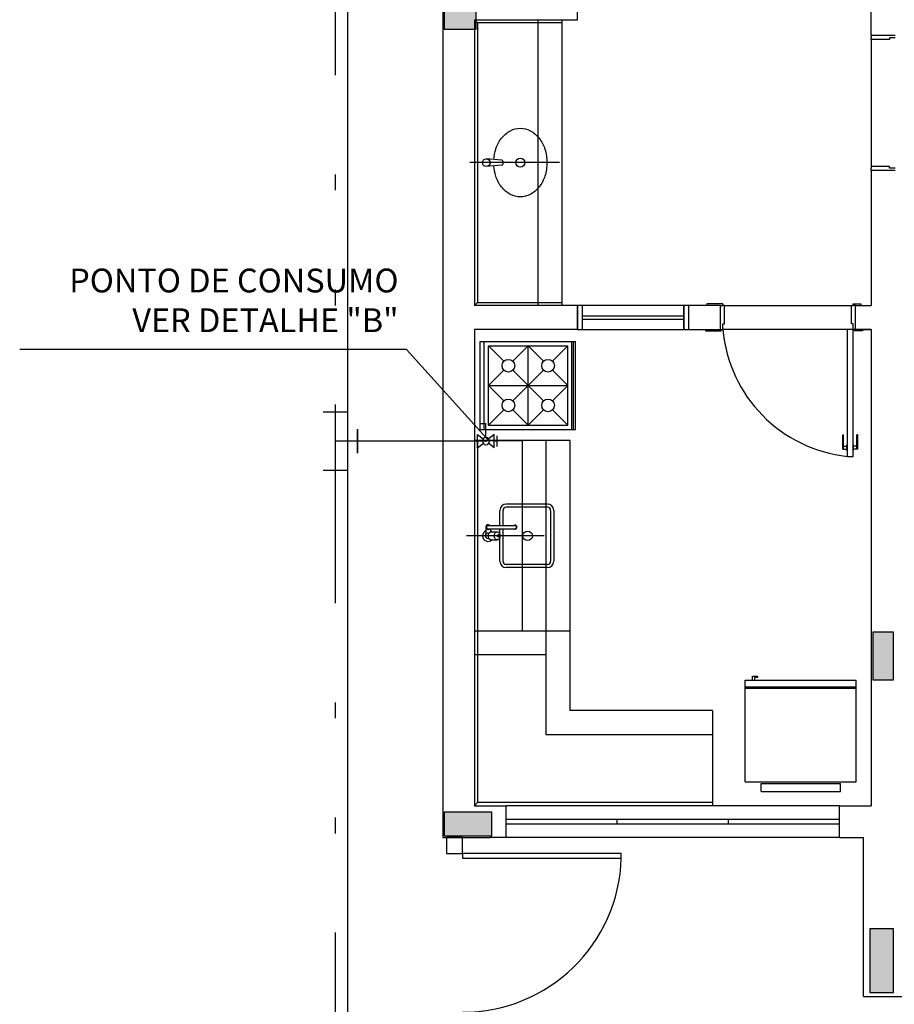
# Model space of a CAD drawing. Units: millimetres. Extents: x -33 to 260, y -350 to -289.
# Drawn here: x 243 to 248, y -343 to -337 of the extents above; entities that cross this region are included whole.
import ezdxf

# ---------------------------------------------------------------- set-up
doc = ezdxf.new("R2010")
doc.units = ezdxf.units.MM
doc.header["$LTSCALE"] = 10
for name, pattern in [('DIVIDEX2', [2.5, 1, -0.5, 0, -0.5, 0, -0.5]), ('HIDDEN2', [4.7625, 3.175, -1.5875]), ('HIDDENX2', [0.75, 0.5, -0.25]), ('TRAÇO-2PTOS_P', [0.625, 0.25, -0.125, 0, -0.125, 0, -0.125])]:
    doc.linetypes.add(name, pattern=pattern)
doc.layers.get('0').update_dxf_attribs({"linetype": 'CONTINUOUS'})
for name, color, linetype in [('01', 1, 'CONTINUOUS'), ('02', 1, 'CONTINUOUS'), ('75-txt_t2', 1, 'CONTINUOUS'), ('A-SOLEIRA', 1, 'CONTINUOUS'), ('ACAB', 2, 'CONTINUOUS'), ('AR-ALV', 5, 'CONTINUOUS'), ('AR-DIV', 3, 'CONTINUOUS'), ('AR-ESQ', 2, 'CONTINUOUS'), ('AR-HATCH', 253, 'CONTINUOUS'), ('AR-PIS', 1, 'CONTINUOUS'), ('ARQ-ALV-CORTE', 5, 'CONTINUOUS'), ('cotas indicativas', 1, 'CONTINUOUS'), ('ELE_TUBULAÇÃO_TOMADAS', 4, 'CONTINUOUS'), ('H-GAS-MT', 3, 'CONTINUOUS'), ('H-GAS-TB', 5, 'DIVIDEX2'), ('H_ES_PL_CUN', 2, 'CONTINUOUS'), ('HATCH', 13, 'CONTINUOUS')]:
    doc.layers.add(name, color=color, linetype=linetype)
doc.styles.add('R80', font='arial.ttf')

# ---------------------------------------------------------------- blocks, each defined once
blk = doc.blocks.new('P-VESF')
at = {"linetype": 'Continuous', "lineweight": -2}
for p, q in [((0.0315, 0.11), (0, 0.11)), ((0, 0.0225), (0, 0.11)), ((-0.0705, -0.0335), (-0.0705, 0.0335)), ((-0.0705, 0), (-0.0525, 0)), ((-0.0525, 0.042), (-0.0175, 0.014)), ((-0.0525, -0.042), (-0.0525, 0.042)), ((0.0525, 0.042), (0.0175, 0.014)), ((0.0525, -0.042), (0.0525, 0.042)), ((0.0525, 0), (0.0705, 0)), ((0.0705, -0.0335), (0.0705, 0.0335)), ((-0.0525, -0.042), (-0.0175, -0.014)), ((0.0525, -0.042), (0.0175, -0.014))]:
    blk.add_line(p, q, dxfattribs=at)
blk.add_circle((0, 0), 0.0225, dxfattribs=at)
blk.add_point((0, 0))
blk = doc.blocks.new('A$C10D6096B')
at = {"layer": 'ARQ-ALV-CORTE'}
for points in [[(18.42, 6.265), (18.32, 6.265), (18.22, 6.265), (18.22, 6.165), (18.22, 6.065), (18.32, 6.065), (18.42, 6.065), (18.42, 6.165)], [(21.05, 2.268), (20.985, 2.268), (20.92, 2.268), (20.92, 2.118), (20.92, 1.968), (20.985, 1.968), (21.05, 1.968), (21.05, 2.118)], [(18.52, 0.985), (18.52, 1.06), (18.52, 1.135), (18.37, 1.135), (18.22, 1.135), (18.22, 1.06), (18.22, 0.985), (18.37, 0.985)], [(20.9, 0), (20.975, 0), (21.05, 0), (21.05, 0.2), (21.05, 0.4), (20.975, 0.4), (20.9, 0.4), (20.9, 0.2)]]:
    blk.add_hatch(color=251, dxfattribs=at).paths.add_polyline_path(points)
at = {"layer": 'ARQ-ALV-CORTE', "color": 251}
for points in [[(18.42, 6.265), (18.32, 6.265), (18.22, 6.265), (18.22, 6.165), (18.22, 6.065), (18.32, 6.065), (18.42, 6.065), (18.42, 6.165), (18.42, 6.265)], [(21.05, 2.268), (20.985, 2.268), (20.92, 2.268), (20.92, 2.118), (20.92, 1.968), (20.985, 1.968), (21.05, 1.968), (21.05, 2.118), (21.05, 2.268)], [(18.52, 0.985), (18.52, 1.06), (18.52, 1.135), (18.37, 1.135), (18.22, 1.135), (18.22, 1.06), (18.22, 0.985), (18.37, 0.985), (18.52, 0.985)], [(20.9, 0), (20.975, 0), (21.05, 0), (21.05, 0.2), (21.05, 0.4), (20.975, 0.4), (20.9, 0.4), (20.9, 0.2), (20.9, 0)]]:
    blk.add_lwpolyline(points, close=True, dxfattribs=at)
blk = doc.blocks.new('BASE ARQ 2')
at = {"color": 251}
for p, q in [((18.1349, -27.3999), (18.1349, -27.4149)), ((18.1349, -27.4249), (18.1349, -27.4149)), ((18.2499, -27.4249), (18.1349, -27.4249)), ((18.2849, -27.4149), (18.2499, -27.4149)), ((18.2499, -27.4149), (18.2499, -27.4249)), ((18.2499, -28.2249), (18.1349, -28.2249)), ((18.1349, -28.2249), (18.1349, -28.2349)), ((18.1349, -28.2499), (18.1349, -28.2349)), ((18.2499, -28.2349), (18.2499, -28.2249)), ((18.2849, -28.2349), (18.2499, -28.2349)), ((17.1998, -29.09), (17.0999, -29.09)), ((17.0999, -29.09), (17.0999, -29.1)), ((17.1848, -29.1), (17.1998, -29.1)), ((17.1998, -29.1), (17.1998, -29.09)), ((17.2098, -29.1), (17.1998, -29.1)), ((17.2098, -29.2148), (17.2098, -29.1)), ((18.0098, -29.2148), (18.0098, -29.1)), ((18.0098, -29.1), (18.0198, -29.1)), ((18.0198, -29.1), (18.0198, -29.09)), ((18.0198, -29.09), (18.0698, -29.09)), ((18.0348, -29.1), (18.0198, -29.1)), ((18.0698, -29.09), (18.0698, -29.1)), ((17.0899, -29.2498), (17.0899, -29.2598)), ((17.0899, -29.2598), (17.1898, -29.2598)), ((17.1848, -29.2498), (17.1898, -29.2498)), ((17.1898, -29.2598), (17.1898, -29.2498)), ((17.1898, -29.2498), (17.1998, -29.2498)), ((17.1998, -29.2498), (17.1998, -29.2148)), ((17.1998, -29.2148), (17.2098, -29.2148)), ((18.0198, -29.2498), (17.9848, -29.2498)), ((17.9848, -30.0498), (17.9848, -29.2498)), ((18.0198, -29.2148), (18.0098, -29.2148)), ((18.0198, -29.2498), (18.0198, -29.2148)), ((18.0298, -29.2498), (18.0198, -29.2498)), ((18.0198, -30.0498), (18.0198, -29.2498)), ((18.0298, -29.2598), (18.0298, -29.2498)), ((18.0348, -29.2498), (18.0298, -29.2498)), ((18.0798, -29.2598), (18.0298, -29.2598)), ((18.0798, -29.2498), (18.0798, -29.2598)), ((17.9548, -29.9148), (17.9598, -29.9148)), ((17.9548, -30.0048), (17.9548, -29.9148)), ((17.9598, -30.0048), (17.9598, -29.9148)), ((18.0498, -29.9148), (18.0448, -29.9148)), ((18.0448, -30.0048), (18.0448, -29.9148)), ((18.0498, -30.0048), (18.0498, -29.9148)), ((17.9548, -30.0048), (17.9818, -30.0048)), ((17.9598, -29.9848), (17.9818, -29.9848)), ((17.9818, -29.9773), (17.9848, -29.9773)), ((17.9818, -30.0123), (17.9818, -29.9773)), ((18.0228, -29.9773), (18.0198, -29.9773)), ((18.0228, -30.0123), (18.0228, -29.9773)), ((18.0448, -29.9848), (18.0228, -29.9848)), ((18.0498, -30.0048), (18.0228, -30.0048)), ((17.9818, -30.0123), (17.9848, -30.0123)), ((17.9848, -30.0498), (18.0198, -30.0498)), ((18.0228, -30.0123), (18.0198, -30.0123)), ((17.9349, -32.2498), (15.8349, -32.2498)), ((17.9349, -32.4498), (15.8349, -32.4498))]:
    blk.add_line(p, q, dxfattribs=at)
blk.add_lwpolyline([(15.5599, -32.5498), (15.5599, -32.4498), (15.4599, -32.4498), (15.4599, -32.5498)], close=True, dxfattribs=at)
for centre, radius, start, end in [((18.0781, -29.1732), 0.8815, 184.98414, 263.93097), ((15.5614, -32.5509), 0.9989, 269.91466, 358.34043)]:
    blk.add_arc(centre, radius, start, end, dxfattribs=at)
at = {"layer": '01', "color": 251, "linetype": 'HIDDEN2', "ltscale": 10}
for p, q in [((16.0349, -27.2999), (16.0349, -29.1)), ((16.0849, -29.9498), (16.0849, -31.1498)), ((16.0849, -31.1498), (16.0849, -31.2998)), ((16.0849, -31.2998), (15.6349, -31.2998)), ((16.0849, -31.2998), (16.0849, -31.7998)), ((16.0849, -31.7998), (17.1349, -31.7998))]:
    blk.add_line(p, q, dxfattribs=at)
at = {"layer": '02', "color": 251}
for p, q in [((17.2098, -29.1), (18.0098, -29.1)), ((18.0198, -29.2498), (17.1998, -29.2498))]:
    blk.add_line(p, q, dxfattribs=at)
at = {"layer": 'A-SOLEIRA', "color": 251}
blk.add_line((18.1349, -27.4199), (18.1349, -28.2249), dxfattribs=at)
at = {"layer": 'ACAB', "color": 251}
blk.add_lwpolyline([(16.5599, -32.5498), (15.5599, -32.5498), (15.5599, -32.5798), (16.5599, -32.5798)], close=True, dxfattribs=at)
at = {"layer": 'AR-ALV', "color": 251}
for p, q in [((18.1349, -27.3999), (18.1349, -26.2499)), ((15.4349, -27.1499), (15.4349, -32.4498)), ((16.2849, -27.2999), (16.2849, -27.1499)), ((15.6349, -27.2999), (15.6349, -29.1)), ((15.6349, -27.2999), (16.2849, -27.2999)), ((18.2849, -27.3999), (18.1349, -27.3999)), ((18.1348, -28.2499), (18.1348, -29.1)), ((18.2849, -28.2499), (18.1348, -28.2499)), ((16.2849, -29.1), (15.6349, -29.1)), ((16.2849, -29.2498), (16.2849, -29.1)), ((16.2849, -29.1), (16.2849, -29.2498)), ((17.1848, -29.1), (16.9849, -29.1)), ((16.9849, -29.2498), (16.9849, -29.1)), ((17.1848, -29.2498), (17.1848, -29.1)), ((18.0348, -29.1), (18.1348, -29.1)), ((18.0348, -29.2498), (18.0348, -29.1)), ((18.0348, -29.1), (18.1348, -29.1)), ((15.6349, -29.2498), (15.6349, -32.2498)), ((16.2849, -29.2498), (15.6349, -29.2498)), ((16.9849, -29.2498), (17.1848, -29.2498)), ((18.1348, -29.2498), (18.0348, -29.2498)), ((18.0348, -29.2498), (18.1348, -29.2498)), ((18.1348, -29.2498), (18.1349, -32.2498)), ((15.6349, -32.2498), (15.8349, -32.2498)), ((15.6349, -32.2498), (15.8349, -32.2498)), ((15.8349, -32.4498), (15.8349, -32.2498)), ((15.8349, -32.4498), (15.8349, -32.2498)), ((17.9349, -32.4498), (17.9349, -32.2498)), ((17.9349, -32.2498), (18.1349, -32.2498)), ((17.9349, -32.4498), (17.9349, -32.2498)), ((17.9349, -32.2498), (18.1349, -32.2498)), ((15.4349, -32.4498), (15.7349, -32.4498)), ((15.7349, -32.4498), (15.7349, -32.4498)), ((15.8349, -32.4498), (15.7349, -32.4498)), ((17.9349, -32.4498), (18.0849, -32.4498)), ((17.9349, -32.4498), (18.0849, -32.4498)), ((18.0849, -33.4499), (18.0849, -32.4498)), ((18.0849, -33.4499), (18.6349, -33.4499))]:
    blk.add_line(p, q, dxfattribs=at)
at = {"layer": 'AR-DIV', "color": 253}
for p, q in [((15.6349, -27.2999), (15.6549, -27.3199)), ((16.1849, -27.2999), (16.1849, -29.1)), ((16.1717, -28.1994), (15.6054, -28.2)), ((15.8071, -28.1834), (15.7094, -28.176)), ((15.8145, -28.1914), (15.8145, -28.2085)), ((15.8071, -28.2165), (15.7094, -28.224)), ((15.6549, -29.08), (15.6349, -29.1)), ((16.2349, -29.9498), (15.6349, -29.9498)), ((16.2349, -29.9498), (16.2349, -31.6498)), ((16.0949, -30.3498), (15.8349, -30.3498)), ((16.0949, -30.3698), (15.8349, -30.3698)), ((15.7949, -30.4848), (15.7949, -30.3898)), ((15.8149, -30.4848), (15.8149, -30.3898)), ((16.1149, -30.3898), (16.1149, -30.7098)), ((16.1349, -30.3898), (16.1349, -30.7098)), ((15.7058, -30.4948), (15.7058, -30.5383)), ((15.7208, -30.4848), (15.8908, -30.4848)), ((16.0749, -30.5498), (15.5858, -30.5498)), ((15.7208, -30.5048), (15.8908, -30.5048)), ((15.7208, -30.5323), (15.7278, -30.5323)), ((15.7358, -30.5048), (15.7358, -30.5257)), ((15.7404, -30.5248), (15.778, -30.5248)), ((15.7949, -30.5423), (15.7949, -30.5048)), ((15.7949, -30.7098), (15.7949, -30.5572)), ((15.8149, -30.7098), (15.8149, -30.5048)), ((15.7208, -30.5673), (15.7278, -30.5673)), ((15.7404, -30.5748), (15.778, -30.5748)), ((16.0949, -30.7298), (15.8349, -30.7298)), ((16.0949, -30.7498), (15.8349, -30.7498)), ((16.2349, -31.1498), (15.6549, -31.1498)), ((17.387, -31.4338), (17.4175, -31.4338)), ((17.387, -31.4597), (17.387, -31.4338)), ((17.4175, -31.4338), (17.4175, -31.4429)), ((17.3403, -31.4597), (18.0403, -31.4597)), ((17.3403, -32.0997), (17.3403, -31.4597)), ((17.3992, -31.4429), (17.3992, -31.4597)), ((17.4175, -31.4429), (17.3992, -31.4429)), ((18.0403, -32.0997), (18.0403, -31.4597)), ((17.3403, -31.4997), (18.0403, -31.4997)), ((17.3403, -31.5097), (18.0403, -31.5097)), ((17.1349, -31.6498), (16.2349, -31.6498)), ((17.1349, -31.6498), (17.1349, -32.2498)), ((17.3403, -32.0997), (18.0403, -32.0997)), ((17.4403, -32.1597), (17.4403, -32.1097)), ((17.4403, -32.1097), (17.9403, -32.1097)), ((17.9403, -32.1597), (17.9403, -32.1097)), ((17.4403, -32.1597), (17.9403, -32.1597))]:
    blk.add_line(p, q, dxfattribs=at)
blk.add_lwpolyline([(16.1849, -27.3199), (15.6549, -27.3199), (15.6549, -29.08), (16.1849, -29.08)], dxfattribs=at)
for points in [[(15.7564, -28.1795, -0.059992), (15.7691, -28.1145, -0.087531), (15.8049, -28.0466, -0.105501), (15.8617, -27.9988, -0.123031), (15.9237, -27.9833, -0.123031), (15.9857, -27.9988, -0.105501), (16.0425, -28.0466, -0.087531), (16.0784, -28.1145, -0.07802), (16.0917, -28.1994, -0.07802), (16.0784, -28.2844, -0.087531), (16.0425, -28.3523, -0.105501), (15.9857, -28.4001, -0.123031), (15.9237, -28.4156, -0.123031), (15.8617, -28.4001, -0.105501), (15.8049, -28.3523, -0.087531), (15.7691, -28.2844, -0.059024), (15.7565, -28.2204, -0.07802)], [(15.7404, -30.5748, -0.133256), (15.734, -30.573, -0.106756), (15.7279, -30.5675, -0.082828), (15.7241, -30.5597, -0.071352), (15.7227, -30.5498, -0.071352), (15.7241, -30.5399, -0.082828), (15.7279, -30.5321, -0.106756), (15.734, -30.5265, -0.133256), (15.7404, -30.5248, -0.133256)]]:
    blk.add_lwpolyline(points, format="xyb", dxfattribs=at)
for points in [[(15.778, -30.5248, -0.133256), (15.7844, -30.5265, -0.106756), (15.7905, -30.5321, -0.082828), (15.7942, -30.5399, -0.071352), (15.7957, -30.5498, -0.071352), (15.7942, -30.5597, -0.082828), (15.7905, -30.5675, -0.106756), (15.7844, -30.573, -0.133256), (15.778, -30.5748, -0.133256), (15.7716, -30.573, -0.106756), (15.7655, -30.5675, -0.082828), (15.7617, -30.5597, -0.071352), (15.7603, -30.5498, -0.071352), (15.7617, -30.5399, -0.082828), (15.7655, -30.5321, -0.106756), (15.7716, -30.5265, -0.133256)], [(15.7855, -30.5573, -0.133256), (15.7836, -30.5568, -0.106756), (15.7817, -30.5551, -0.082828), (15.7806, -30.5528, -0.071352), (15.7802, -30.5498, -0.071352), (15.7806, -30.5468, -0.082828), (15.7817, -30.5445, -0.106756), (15.7836, -30.5428, -0.133256), (15.7855, -30.5423, -0.133256), (15.7874, -30.5428, -0.106756), (15.7892, -30.5445, -0.082828), (15.7904, -30.5468, -0.071352), (15.7908, -30.5498, -0.071352), (15.7904, -30.5528, -0.082828), (15.7892, -30.5551, -0.106756), (15.7874, -30.5568, -0.133256)]]:
    blk.add_lwpolyline(points, format="xyb", close=True, dxfattribs=at)
for centre, radius in [((15.7094, -28.2), 0.024), ((15.9237, -28.1997), 0.0278), ((15.9699, -30.5498), 0.03)]:
    blk.add_circle(centre, radius, dxfattribs=at)
for centre, radius, start, end in [((15.8065, -28.1914), 0.008, 0, 85.64644), ((15.8065, -28.2085), 0.008, 274.35356, 0), ((15.8349, -30.3898), 0.04, 90, 180), ((15.8349, -30.3898), 0.02, 90, 180), ((16.0949, -30.3898), 0.04, 0, 90), ((16.0949, -30.3898), 0.02, 0, 90), ((15.7208, -30.4948), 0.015, 41.81031, 318.18969), ((15.7208, -30.4948), 0.01, 89.99979, 269.99979), ((15.8908, -30.4948), 0.0125, 233.1301, 126.8699), ((15.8908, -30.4948), 0.01, 269.99988, 89.99988), ((15.7208, -30.5498), 0.035, 115.37693, 314.41531), ((15.7208, -30.5498), 0.0175, 155.38002, 270), ((15.6958, -30.5383), 0.01, 335.38002, 0), ((15.7208, -30.5498), 0.0175, 90, 148.99728), ((15.7208, -30.5498), 0.035, 45.58469, 64.62307), ((15.8349, -30.7098), 0.04, 180, 270), ((15.8349, -30.7098), 0.02, 180, 270), ((16.0949, -30.7098), 0.04, 270, 0), ((16.0949, -30.7098), 0.02, 270, 0)]:
    blk.add_arc(centre, radius, start, end, dxfattribs=at)
at = {"layer": 'AR-ESQ', "color": 251}
for p, q in [((16.3149, -29.1648), (16.9549, -29.1648)), ((16.3149, -29.1848), (16.9549, -29.1848)), ((15.6705, -29.326), (16.2705, -29.326)), ((15.6705, -29.881), (15.6705, -29.326)), ((15.6955, -29.881), (15.6955, -29.326)), ((16.249, -29.881), (16.249, -29.326)), ((16.259, -29.881), (16.259, -29.326)), ((16.2705, -29.881), (16.2705, -29.326)), ((15.7241, -29.3535), (16.2241, -29.3535)), ((15.7241, -29.8535), (15.7241, -29.3535)), ((15.7241, -29.3535), (15.8208, -29.4503)), ((15.9741, -29.3535), (15.8773, -29.4503)), ((15.9741, -29.8535), (15.9741, -29.3535)), ((16.0708, -29.4503), (15.9741, -29.3535)), ((16.1273, -29.4503), (16.2241, -29.3535)), ((16.2241, -29.8535), (16.2241, -29.3535)), ((15.8208, -29.5068), (15.7241, -29.6035)), ((15.8773, -29.7003), (16.0708, -29.5068)), ((15.8773, -29.5068), (16.0708, -29.7003)), ((16.2241, -29.6035), (16.1273, -29.5068)), ((15.7241, -29.6035), (16.2241, -29.6035)), ((15.7241, -29.6035), (15.8208, -29.7003)), ((16.1273, -29.7003), (16.2241, -29.6035)), ((15.7241, -29.8535), (15.8208, -29.7568)), ((15.8773, -29.7568), (15.9741, -29.8535)), ((15.9741, -29.8535), (16.0708, -29.7568)), ((16.1273, -29.7568), (16.2241, -29.8535)), ((15.6705, -29.881), (16.2705, -29.881)), ((15.7241, -29.8535), (16.2241, -29.8535)), ((15.6549, -29.9498), (15.6549, -32.2298)), ((15.6549, -32.2298), (15.6349, -32.2498)), ((17.1349, -32.2298), (15.6549, -32.2298)), ((17.9349, -32.3351), (15.8349, -32.3351)), ((16.5349, -32.3651), (16.5349, -32.3351)), ((16.5349, -32.3651), (16.5349, -32.3351)), ((17.2349, -32.3651), (17.2349, -32.3351)), ((17.2349, -32.3651), (17.2349, -32.3351)), ((17.9349, -32.3651), (15.8349, -32.3651))]:
    blk.add_line(p, q, dxfattribs=at)
for points in [[(16.9549, -29.1), (16.2849, -29.1), (16.2849, -29.2498), (16.9549, -29.2498)], [(16.2849, -29.2498), (16.3149, -29.2498), (16.3149, -29.1), (16.2849, -29.1)], [(16.9549, -29.2498), (16.9849, -29.2498), (16.9849, -29.1), (16.9549, -29.1)]]:
    blk.add_lwpolyline(points, close=True, dxfattribs=at)
for centre in [(15.8491, -29.4785), (16.0991, -29.4785), (15.8491, -29.7285), (16.0991, -29.7285)]:
    blk.add_circle(centre, 0.04, dxfattribs=at)
at = {"layer": 'AR-PIS', "color": 251, "ltscale": 10}
blk.add_line((14.8349, -25.2198), (14.8349, -37.35), dxfattribs=at)
at = {"layer": 'HATCH', "color": 251, "linetype": 'HIDDEN2', "ltscale": 0.08}
blk.add_lwpolyline([(15.6349, -29.9498), (15.9349, -29.9498), (15.9349, -31.1498), (15.6349, -31.1498)], dxfattribs=at)
at = {"layer": 'AR-HATCH'}
blk.add_blockref('A$C10D6096B', (-2.7751, -33.4248), dxfattribs=at)

msp = doc.modelspace()

# ---------------------------------------------------------------- block references
at = {"layer": 'H-GAS-MT', "xscale": -1}
msp.add_blockref('P-VESF', (245.4582, -339.8208), dxfattribs=at)

# ---------------------------------------------------------------- next in the draw order: block references
at = {"layer": 'cotas indicativas', "linetype": 'HIDDENX2'}
msp.add_blockref('BASE ARQ 2', (229.7505, -309.8673), dxfattribs=at)

# ---------------------------------------------------------------- next in the draw order: linework, layer by layer
at = {"layer": '75-txt_t2', "color": 1}
msp.add_line((244.9564, -339.2439), (242.5206, -339.2439), dxfattribs=at)
at = {"layer": 'ELE_TUBULAÇÃO_TOMADAS', "color": 1}
msp.add_line((245.4805, -339.8237), (244.9564, -339.2439), dxfattribs=at)
at = {"layer": 'H-GAS-TB', "linetype": 'TRAÇO-2PTOS_P', "ltscale": 0.5}
for p, q in [((244.5079, -332.9409), (244.5079, -343.9427)), ((245.4582, -339.8208), (244.5079, -339.8208))]:
    msp.add_line(p, q, dxfattribs=at)
at = {"layer": 'H_ES_PL_CUN'}
for p, q in [((244.4327, -339.6374), (244.5832, -339.6374)), ((244.6494, -339.7445), (244.6494, -339.895)), ((244.6494, -339.8972), (244.6494, -339.7467)), ((244.4327, -340.0046), (244.5832, -340.0046))]:
    msp.add_line(p, q, dxfattribs=at)

# ---------------------------------------------------------------- next in the draw order: texts
at = {"layer": '75-txt_t2', "color": 2, "insert": (244.9073, -339.1346), "char_height": 0.15, "attachment_point": 9, "style": 'R80'}
msp.add_mtext('{\\C256;PONTO DE CONSUMO\\PVER DETALHE "B"}', dxfattribs=at)

doc.saveas('drawing.dxf')
